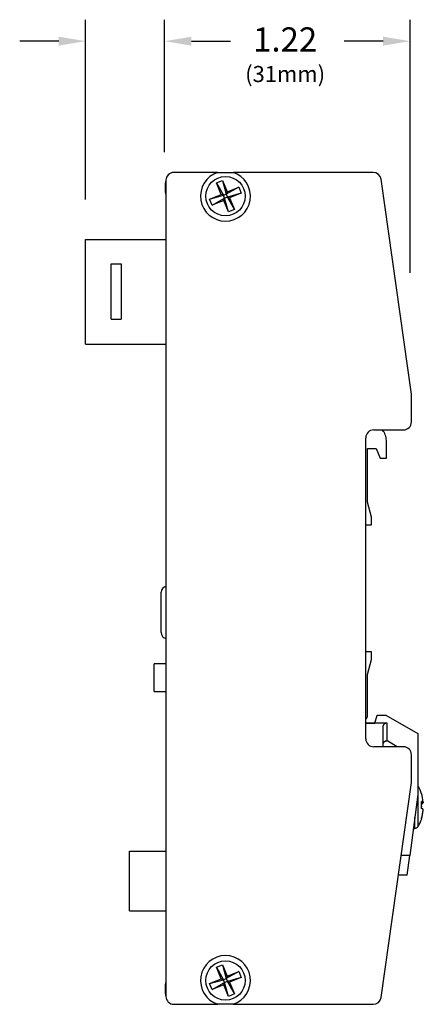
# Model space of a CAD drawing. Extents: x 0.3 to 19.2, y 1.3 to 13.9.
# Drawn here: x 9.9 to 11.9, y 2.6 to 7.5 of the extents above; entities that cross this region are included whole.
import ezdxf
from ezdxf.enums import TextEntityAlignment as Align

# ---------------------------------------------------------------- set-up
doc = ezdxf.new("R2010")
doc.units = 0
doc.header["$LTSCALE"] = 0.2
doc.header["$MEASUREMENT"] = 0
doc.layers.add('DIM', color=1, linetype='CONTINUOUS')
doc.layers.add('OBJECT', color=7, linetype='CONTINUOUS')
doc.styles.get("Standard").update_dxf_attribs({"font": 'SIMPLEX'})

msp = doc.modelspace()

# ---------------------------------------------------------------- linework, layer by layer
at = {"layer": 'DIM'}
for p, q in [((10.2567, 6.6098), (10.2567, 7.5029)), ((10.6496, 6.8446), (10.6496, 7.5029)), ((11.8681, 6.2445), (11.8681, 7.5029)), ((10.1234, 7.3962), (9.9299, 7.3962)), ((10.7829, 7.3962), (10.9764, 7.3962)), ((11.7347, 7.3962), (11.5412, 7.3962))]:
    msp.add_line(p, q, dxfattribs=at)
for points in [[(10.1234, 7.4184), (10.1234, 7.374), (10.2567, 7.3962)], [(10.7829, 7.4184), (10.7829, 7.374), (10.6496, 7.3962)], [(11.7347, 7.4184), (11.7347, 7.374), (11.8681, 7.3962)]]:
    msp.add_solid(points, dxfattribs=at)
at = {"layer": 'OBJECT'}
for p, q in [((10.6563, 6.7047), (10.6563, 2.6495)), ((10.9138, 6.744), (10.6957, 6.744)), ((10.9068, 6.6924), (10.9364, 6.7046)), ((10.9364, 6.7046), (10.9559, 6.6364)), ((10.9364, 6.7046), (10.9603, 6.6468)), ((11.6851, 6.744), (10.9894, 6.744)), ((11.8748, 5.6417), (11.7241, 6.7102)), ((10.6524, 6.685), (10.6524, 6.6456)), ((10.9068, 6.6924), (10.9412, 6.6303)), ((10.9307, 6.6346), (10.9068, 6.6924)), ((11.018, 6.6707), (10.9559, 6.6364)), ((10.9603, 6.6468), (11.018, 6.6707)), ((11.018, 6.6707), (11.0303, 6.6411)), ((10.8729, 6.6107), (10.9307, 6.6346)), ((10.8729, 6.6107), (10.9412, 6.6303)), ((10.8852, 6.5812), (10.8729, 6.6107)), ((10.8852, 6.5812), (10.9473, 6.6155)), ((10.9412, 6.6303), (10.9307, 6.6346)), ((10.9412, 6.6303), (10.9559, 6.6364)), ((10.9473, 6.6155), (10.9412, 6.6303)), ((10.9429, 6.605), (10.9473, 6.6155)), ((10.9621, 6.6216), (10.9473, 6.6155)), ((10.9668, 6.5473), (10.9473, 6.6155)), ((10.9603, 6.6468), (10.9559, 6.6364)), ((10.9559, 6.6364), (10.9621, 6.6216)), ((11.0303, 6.6411), (10.9621, 6.6216)), ((10.9964, 6.5595), (10.9621, 6.6216)), ((10.9621, 6.6216), (10.9725, 6.6172)), ((11.0303, 6.6411), (10.9725, 6.6172)), ((10.9725, 6.6172), (10.9964, 6.5595)), ((10.9429, 6.605), (10.8852, 6.5812)), ((10.9668, 6.5473), (10.9429, 6.605)), ((10.9964, 6.5595), (10.9668, 6.5473)), ((10.2567, 5.8899), (10.2567, 6.4108)), ((10.2567, 6.4108), (10.6563, 6.4108)), ((10.3847, 6.0143), (10.3847, 6.2899)), ((10.3847, 6.2899), (10.4343, 6.2899)), ((10.4343, 6.2899), (10.4343, 6.0143)), ((10.3847, 6.0143), (10.4343, 6.0143)), ((10.2567, 5.8899), (10.6563, 5.8899)), ((11.8748, 5.5039), (11.8748, 5.6417)), ((11.6878, 5.4645), (11.8355, 5.4645)), ((11.6485, 3.9291), (11.6485, 5.4251)), ((11.7508, 5.3247), (11.7508, 5.4114)), ((11.6563, 5.372), (11.6996, 5.372)), ((11.6563, 5.1049), (11.6563, 5.372)), ((11.6996, 5.372), (11.7192, 5.3247)), ((11.7192, 5.3247), (11.7508, 5.3247)), ((11.676, 5.0314), (11.6563, 5.1049)), ((11.6485, 4.9921), (11.676, 4.9921)), ((11.676, 4.9921), (11.676, 5.0314)), ((10.6318, 4.4578), (10.6318, 4.6578)), ((11.676, 4.3621), (11.6485, 4.3621)), ((11.676, 4.3228), (11.676, 4.3621)), ((11.6563, 4.2493), (11.676, 4.3228)), ((10.6563, 4.3017), (10.5972, 4.3017)), ((10.5972, 4.1639), (10.5972, 4.3017)), ((11.6563, 4.0393), (11.6563, 4.2493)), ((10.5972, 4.1639), (10.6563, 4.1639)), ((11.6485, 4.0257), (11.6563, 4.0393)), ((11.6937, 4.0078), (11.7042, 4.0472)), ((11.7042, 4.0472), (11.7488, 4.0472)), ((11.7488, 4.0472), (11.9063, 3.9563)), ((11.6485, 4.0078), (11.6937, 4.0078)), ((11.7547, 4.0073), (11.6485, 4.0073)), ((11.735, 3.8897), (11.735, 3.994)), ((11.7547, 3.9186), (11.7547, 4.0073)), ((11.7449, 3.9171), (11.7468, 3.9173)), ((11.7573, 3.9173), (11.7454, 3.9173)), ((11.805, 3.8897), (11.7573, 3.9173)), ((11.9063, 3.9563), (11.9063, 3.6535)), ((11.8355, 3.8897), (11.6878, 3.8897)), ((11.8748, 3.7125), (11.8748, 3.8503)), ((11.7241, 2.644), (11.8748, 3.7125)), ((11.9082, 3.4938), (11.9082, 3.695)), ((11.9063, 3.6535), (11.8664, 3.3503)), ((11.9257, 3.6566), (11.9258, 3.6563)), ((11.9311, 3.6108), (11.9224, 3.6091)), ((11.9225, 3.6064), (11.9311, 3.6078)), ((11.9231, 3.6136), (11.9311, 3.6108)), ((11.9311, 3.6078), (11.9231, 3.6021)), ((11.9311, 3.5811), (11.9252, 3.5853)), ((11.9257, 3.5944), (11.9258, 3.5973)), ((11.9257, 3.5944), (11.9258, 3.5916)), ((11.9311, 3.6108), (11.9317, 3.611)), ((11.9317, 3.5809), (11.9311, 3.5811)), ((11.8912, 3.4842), (11.8912, 3.5392)), ((11.9257, 3.5323), (11.9258, 3.5325)), ((11.884, 3.4842), (11.8912, 3.4842)), ((10.4752, 3.0753), (10.4752, 3.3706)), ((10.4752, 3.3706), (10.6563, 3.3706)), ((11.8664, 3.3503), (11.8237, 3.3503)), ((11.8534, 3.2519), (11.8664, 3.3503)), ((11.8534, 3.2519), (11.8099, 3.2519)), ((10.4752, 3.0753), (10.6563, 3.0753)), ((10.9068, 2.7947), (10.9364, 2.8069)), ((10.9307, 2.737), (10.9068, 2.7947)), ((10.9068, 2.7947), (10.9412, 2.7326)), ((10.9364, 2.8069), (10.9603, 2.7492)), ((10.9364, 2.8069), (10.9559, 2.7387)), ((11.018, 2.7731), (10.9559, 2.7387)), ((10.9603, 2.7492), (10.9559, 2.7387)), ((10.9603, 2.7492), (11.018, 2.7731)), ((11.0303, 2.7435), (10.9621, 2.7239)), ((11.0303, 2.7435), (10.9725, 2.7196)), ((11.018, 2.7731), (11.0303, 2.7435)), ((10.6524, 2.7086), (10.6524, 2.6692)), ((10.8729, 2.7131), (10.9307, 2.737)), ((10.8729, 2.7131), (10.9412, 2.7326)), ((10.8852, 2.6835), (10.8729, 2.7131)), ((10.8852, 2.6835), (10.9473, 2.7178)), ((10.9429, 2.7074), (10.8852, 2.6835)), ((10.9412, 2.7326), (10.9307, 2.737)), ((10.9412, 2.7326), (10.9559, 2.7387)), ((10.9473, 2.7178), (10.9412, 2.7326)), ((10.9429, 2.7074), (10.9473, 2.7178)), ((10.9668, 2.6496), (10.9429, 2.7074)), ((10.9621, 2.7239), (10.9473, 2.7178)), ((10.9668, 2.6496), (10.9473, 2.7178)), ((10.9559, 2.7387), (10.9621, 2.7239)), ((10.9621, 2.7239), (10.9725, 2.7196)), ((10.9964, 2.6618), (10.9621, 2.7239)), ((10.9725, 2.7196), (10.9964, 2.6618)), ((10.9964, 2.6618), (10.9668, 2.6496)), ((10.6957, 2.6102), (10.9138, 2.6102)), ((10.9894, 2.6102), (11.6851, 2.6102))]:
    msp.add_line(p, q, dxfattribs=at)
at = {"layer": 'OBJECT', "flags": 128}
msp.add_lwpolyline([(11.9082, 3.695), (11.9067, 3.6971), (11.9063, 3.6977)], dxfattribs=at)
at = {"layer": 'OBJECT'}
for centre in [(10.9516, 6.6259), (10.9516, 2.7283)]:
    msp.add_circle(centre, 0.0975, dxfattribs=at)
for centre, radius, start, end in [((10.6957, 6.7047), 0.0394, 90, 180), ((10.6918, 6.7322), 0.0118, 90, 113.0294), ((10.9516, 6.6259), 0.124, 107.7528, 72.2472), ((11.6851, 6.7047), 0.0394, 8.0298, 90), ((10.6918, 6.685), 0.0394, 154.1581, 180), ((10.6721, 6.6456), 0.0197, 180, 216.8699), ((11.8355, 5.5039), 0.0394, 270, 0), ((11.6878, 5.4251), 0.0394, 90, 180), ((11.6721, 5.4114), 0.0787, 0, 42.4542), ((10.6618, 4.6578), 0.03, 100.434, 180), ((10.6618, 4.4578), 0.03, 180, 259.566), ((11.6878, 3.9291), 0.0394, 180, 270), ((11.7468, 3.9055), 0.0118, 139.6627, 180), ((11.8355, 3.8503), 0.0394, 0, 90), ((11.739, 3.5944), 0.1969, 18.4417, 30.7379), ((11.9233, 3.6557), 0.00255, 19.7677, 47.5934), ((11.7399, 3.5966), 0.1949, 5.5275, 18.2445), ((11.9237, 3.656), 0.00213, 345.2344, 9.43), ((11.9241, 3.5995), 0.0187, 58.3551, 87.2128), ((11.7304, 3.6007), 0.1954, 358.9963, 5.1198), ((11.7293, 3.6007), 0.1965, 354.8926, 358.1661), ((11.9143, 3.5573), 0.028, 45.5942, 67.5004), ((11.7357, 3.5965), 0.1991, 341.932, 354.4683), ((11.7399, 3.5923), 0.1949, 341.7556, 354.4724), ((11.7296, 3.5882), 0.1962, 359.0773, 0.9993), ((11.739, 3.5944), 0.1969, 329.2621, 341.7066), ((11.9229, 3.5328), 0.00295, 354.6208, 42.1474), ((11.8912, 3.5039), 0.0197, 270, 329.2621), ((10.9516, 2.7283), 0.124, 287.7528, 252.2472), ((10.6721, 2.7086), 0.0197, 143.1301, 180), ((10.6918, 2.6692), 0.0394, 180, 205.8419), ((10.6957, 2.6495), 0.0394, 180, 270), ((11.6851, 2.6495), 0.0394, 270, 351.9702), ((10.6918, 2.622), 0.0118, 246.9706, 270)]:
    msp.add_arc(centre, radius, start, end, dxfattribs=at)
for centre, ratio in [((11.7547, 3.994), 0.674509), ((11.7547, 3.9072), 0.57735)]:
    msp.add_ellipse(centre, major_axis=(0.0197, 0), ratio=ratio, start_param=1.570796, end_param=3.141593, dxfattribs=at)
for points, knots in [([(10.9138, 6.744), (10.9264, 6.744), (10.9509, 6.744), (10.9767, 6.744), (10.9889, 6.744), (10.9894, 6.744)], [0, 0, 0, 0, 0.501127, 0.978138, 1, 1, 1, 1]), ([(11.925, 3.6181), (11.9252, 3.6176), (11.9255, 3.6167), (11.9253, 3.6156), (11.9249, 3.6148), (11.9244, 3.6142), (11.9238, 3.6138), (11.9234, 3.6137), (11.9231, 3.6136)], [0, 0, 0, 0, 0.297959, 0.502931, 0.646726, 0.776039, 0.892882, 1, 1, 1, 1]), ([(11.925, 3.5832), (11.9252, 3.5836), (11.9255, 3.5844), (11.9252, 3.5854), (11.9247, 3.5862), (11.924, 3.5865), (11.9237, 3.5866)], [0, 0, 0, 0, 0.292936, 0.581638, 0.815603, 1, 1, 1, 1]), ([(11.9339, 3.6154), (11.934, 3.6149), (11.9341, 3.614), (11.9337, 3.6128), (11.9331, 3.6119), (11.9323, 3.6113), (11.9319, 3.6111), (11.9317, 3.611)], [0, 0, 0, 0, 0.297278, 0.502048, 0.775932, 0.893584, 1, 1, 1, 1]), ([(11.9339, 3.5774), (11.934, 3.5778), (11.9341, 3.5785), (11.9337, 3.5795), (11.9331, 3.5802), (11.9323, 3.5807), (11.9319, 3.5809), (11.9317, 3.5809)], [0, 0, 0, 0, 0.29727, 0.50201, 0.775944, 0.893577, 1, 1, 1, 1]), ([(10.9894, 2.6102), (10.9889, 2.6102), (10.9767, 2.6102), (10.9509, 2.6102), (10.9264, 2.6102), (10.9138, 2.6102)], [0, 0, 0, 0, 0.021862, 0.498873, 1, 1, 1, 1])]:
    msp.add_open_spline(points, degree=3, knots=knots, dxfattribs=at)

# ---------------------------------------------------------------- texts
at = {"layer": 'DIM'}
for s, height, p in [('1.22', 0.12, (11.248, 7.3448)), ('(31mm)', 0.08, (11.248, 7.193))]:
    msp.add_text(s, height=height, dxfattribs=at).set_placement(p, align=Align.CENTER)

doc.saveas('drawing.dxf')
